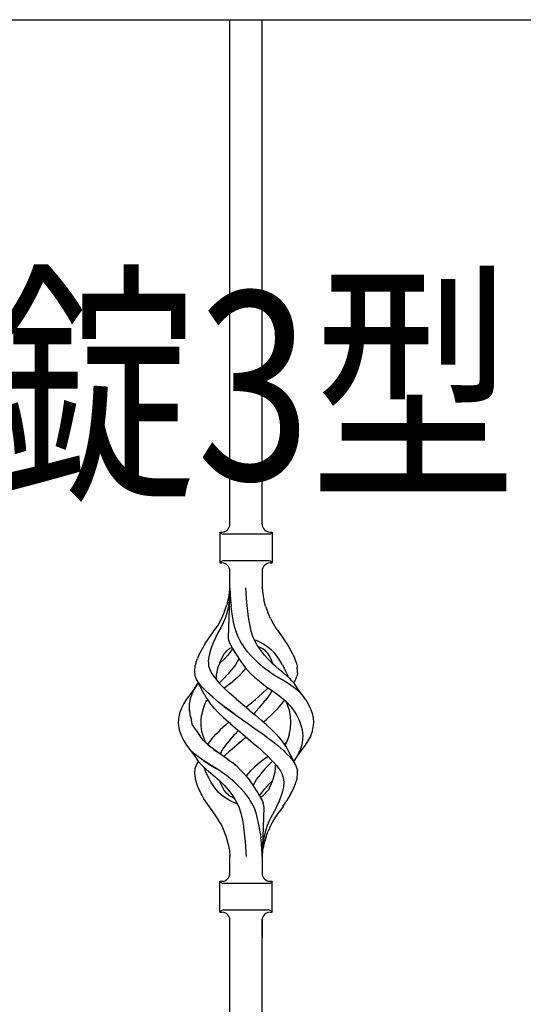
# Model space of a CAD drawing. Units: millimetres. Extents: x 0 to 8410, y 0 to 5940.
# Drawn here: x 4390 to 4578, y 3202 to 3569 of the extents above; entities that cross this region are included whole.
import ezdxf

# ---------------------------------------------------------------- set-up
doc = ezdxf.new("R2010")
doc.units = ezdxf.units.MM
doc.layers.add('USER1', color=3, linetype='Continuous', lineweight=13)
doc.layers.add('YKK_A1', color=4, linetype='Continuous', lineweight=30)
doc.styles.add('text-b', font='extslim2.shx', dxfattribs={"width": 0.8, "bigfont": 'extfont2.shx'})

msp = doc.modelspace()

# ---------------------------------------------------------------- linework, layer by layer
at = {"layer": 'YKK_A1', "linetype": 'Continuous', "ltscale": 0.5}
for p, q in [((4222.9, 3568.83), (4982.9, 3568.83)), ((4468.52, 3381.11), (4468.52, 3568.88)), ((4480.52, 3381.11), (4480.52, 3568.88)), ((4464.77, 3378.13), (4465.52, 3378.13)), ((4464.77, 3378.13), (4464.77, 3366.63)), ((4465.23, 3377.67), (4464.77, 3378.13)), ((4483.11, 3377.38), (4465.93, 3377.38)), ((4483.52, 3378.13), (4484.27, 3378.13)), ((4483.81, 3377.67), (4484.27, 3378.13)), ((4484.27, 3378.13), (4484.27, 3366.63)), ((4464.77, 3366.63), (4465.23, 3367.09)), ((4464.77, 3366.63), (4465.52, 3366.63)), ((4483.11, 3367.38), (4465.93, 3367.38)), ((4483.52, 3366.63), (4484.27, 3366.63)), ((4484.27, 3366.63), (4483.81, 3367.09)), ((4468.52, 3357.34), (4468.52, 3363.63)), ((4480.52, 3363.63), (4480.52, 3357.34)), ((4467.62, 3351.88), (4468.19, 3354.4)), ((4468.52, 3357.27), (4467.87, 3338.89)), ((4468.19, 3354.4), (4468.48, 3357.03)), ((4468.33, 3353.59), (4468.51, 3357.17)), ((4468.52, 3357.28), (4468.51, 3357.17)), ((4468.52, 3357.34), (4468.52, 3357.27)), ((4468.52, 3357.27), (4468.59, 3355.11)), ((4468.59, 3355.11), (4468.74, 3352.89)), ((4474.68, 3353.59), (4474.5, 3357.38)), ((4480.52, 3357.34), (4480.52, 3357.34)), ((4480.52, 3357.34), (4480.76, 3355.1)), ((4480.53, 3357.3), (4480.52, 3357.34)), ((4480.72, 3355.12), (4480.72, 3355.11)), ((4480.72, 3355.11), (4480.72, 3355.12)), ((4480.72, 3355.09), (4480.72, 3355.11)), ((4480.72, 3355.11), (4480.72, 3355.11)), ((4480.76, 3355.1), (4481.14, 3352.89)), ((4466.94, 3349.67), (4467.4, 3351.11)), ((4467.62, 3351.88), (4467.4, 3351.11)), ((4468, 3350.59), (4467.45, 3348.48)), ((4468.28, 3352.75), (4468, 3350.59)), ((4468.3, 3353.17), (4468.28, 3352.75)), ((4468.33, 3353.59), (4468.3, 3353.17)), ((4468.75, 3352.81), (4468.74, 3352.89)), ((4468.75, 3352.74), (4468.75, 3352.81)), ((4468.75, 3352.74), (4468.98, 3350.5)), ((4469.38, 3347.58), (4468.98, 3350.5)), ((4474.81, 3351.92), (4474.68, 3353.59)), ((4475.03, 3349.63), (4474.81, 3351.92)), ((4481.8, 3350.53), (4481.14, 3352.89)), ((4481.8, 3350.53), (4482.65, 3348.25)), ((4465.5, 3346.05), (4466.24, 3347.85)), ((4466.24, 3347.85), (4466.94, 3349.67)), ((4467.45, 3348.48), (4466.82, 3346.4)), ((4469.87, 3344.72), (4469.38, 3347.58)), ((4475.44, 3346.49), (4475.03, 3349.63)), ((4475.45, 3346.45), (4475.44, 3346.5)), ((4475.44, 3346.48), (4475.44, 3346.49)), ((4475.44, 3346.47), (4475.44, 3346.48)), ((4475.45, 3346.45), (4475.44, 3346.47)), ((4475.45, 3346.43), (4475.45, 3346.45)), ((4475.46, 3346.41), (4475.45, 3346.45)), ((4483.58, 3346), (4482.65, 3348.25)), ((4462.48, 3341.13), (4464.1, 3343.49)), ((4464.1, 3343.49), (4465.5, 3346.05)), ((4466.02, 3344.39), (4465.11, 3342.44)), ((4466.82, 3346.4), (4466.02, 3344.39)), ((4470.36, 3342.57), (4469.87, 3344.72)), ((4475.45, 3346.41), (4475.45, 3346.43)), ((4475.67, 3345.12), (4475.46, 3346.41)), ((4475.88, 3343.84), (4475.67, 3345.12)), ((4476.16, 3342.53), (4475.88, 3343.84)), ((4476.43, 3341.3), (4475.88, 3343.83)), ((4483.58, 3346), (4484.57, 3344.16)), ((4484.57, 3344.16), (4485.63, 3342.38)), ((4460.83, 3338.83), (4462.48, 3341.13)), ((4464.08, 3340.57), (4463.11, 3338.72)), ((4465.11, 3342.44), (4464.08, 3340.57)), ((4464.1, 3340.61), (4464.1, 3340.61)), ((4464.1, 3340.61), (4464.1, 3340.6)), ((4464.1, 3340.61), (4464.1, 3340.61)), ((4464.1, 3340.61), (4464.1, 3340.61)), ((4464.1, 3340.6), (4464.11, 3340.59)), ((4470.95, 3340.68), (4470.36, 3342.57)), ((4470.94, 3340.72), (4470.44, 3342.29)), ((4471.57, 3339.16), (4470.94, 3340.72)), ((4472.32, 3337.62), (4471.57, 3339.16)), ((4477.22, 3338.93), (4476.43, 3341.3)), ((4485.63, 3342.38), (4486.85, 3340.74)), ((4486.85, 3340.74), (4487.96, 3339.19)), ((4487.96, 3339.19), (4489, 3337.68)), ((4459.32, 3336.6), (4458.16, 3334.71)), ((4459.33, 3336.6), (4460.83, 3338.83)), ((4462.26, 3336.89), (4461.57, 3335.1)), ((4462.18, 3336.7), (4462.18, 3336.71)), ((4463.11, 3338.72), (4462.26, 3336.89)), ((4463.19, 3338.9), (4463.19, 3338.9)), ((4463.19, 3338.89), (4463.19, 3338.9)), ((4463.19, 3338.9), (4463.19, 3338.9)), ((4463.19, 3338.88), (4463.19, 3338.89)), ((4463.19, 3338.89), (4463.19, 3338.89)), ((4463.19, 3338.89), (4463.19, 3338.89)), ((4463.19, 3338.89), (4463.19, 3338.89)), ((4463.19, 3338.88), (4463.19, 3338.88)), ((4467.87, 3338.89), (4467.92, 3338.43)), ((4467.92, 3338.43), (4468.13, 3337.61)), ((4468.13, 3337.61), (4468.47, 3336.68)), ((4468.47, 3336.68), (4469.45, 3334.82)), ((4473.3, 3336.02), (4472.32, 3337.62)), ((4473.3, 3336.02), (4473.53, 3335.65)), ((4475.06, 3333.6), (4473.53, 3335.65)), ((4478.51, 3336.32), (4477.22, 3338.93)), ((4478.39, 3337.72), (4477.72, 3337.96)), ((4479.91, 3337.01), (4478.39, 3337.72)), ((4478.51, 3336.31), (4478.51, 3336.32)), ((4478.51, 3336.32), (4478.51, 3336.32)), ((4478.51, 3336.32), (4478.51, 3336.32)), ((4478.51, 3336.32), (4478.51, 3336.32)), ((4478.52, 3336.31), (4478.51, 3336.31)), ((4478.52, 3336.31), (4478.52, 3336.31)), ((4478.52, 3336.31), (4478.52, 3336.31)), ((4478.52, 3336.31), (4478.52, 3336.31)), ((4478.52, 3336.31), (4478.52, 3336.31)), ((4479.87, 3334.25), (4478.52, 3336.31)), ((4479.03, 3335.58), (4480.83, 3334.78)), ((4479.32, 3335.45), (4479.42, 3335.41)), ((4481.34, 3336.19), (4479.91, 3337.01)), ((4482.63, 3335.3), (4481.34, 3336.19)), ((4489, 3337.68), (4489.98, 3336.19)), ((4489.98, 3336.19), (4490.86, 3334.72)), ((4456.98, 3332.42), (4456.43, 3331.07)), ((4458.16, 3334.71), (4456.98, 3332.42)), ((4458.16, 3334.71), (4458.17, 3334.71)), ((4458.17, 3334.71), (4458.18, 3334.71)), ((4458.17, 3334.71), (4458.17, 3334.71)), ((4461.04, 3333.37), (4460.67, 3331.71)), ((4461.57, 3335.1), (4461.04, 3333.37)), ((4465.21, 3330.6), (4466.22, 3332.66)), ((4466.22, 3332.66), (4466.23, 3332.67)), ((4466.23, 3332.67), (4466.24, 3332.68)), ((4466.24, 3332.68), (4466.82, 3333.32)), ((4467.71, 3332.37), (4466.33, 3330.81)), ((4466.82, 3333.32), (4467.43, 3333.95)), ((4467.43, 3333.95), (4468.03, 3334.59)), ((4469.18, 3334.25), (4467.71, 3332.37)), ((4468.03, 3334.59), (4468.57, 3334.97)), ((4468.57, 3334.97), (4469.21, 3335.23)), ((4469.49, 3334.74), (4469.18, 3334.25)), ((4469.21, 3335.23), (4469.23, 3335.24)), ((4469.45, 3334.82), (4469.46, 3334.79)), ((4469.46, 3334.79), (4469.46, 3334.79)), ((4469.46, 3334.79), (4469.46, 3334.79)), ((4469.46, 3334.79), (4469.46, 3334.79)), ((4469.46, 3334.79), (4469.46, 3334.79)), ((4469.46, 3334.79), (4469.46, 3334.79)), ((4469.46, 3334.79), (4469.46, 3334.79)), ((4469.46, 3334.79), (4469.56, 3334.64)), ((4469.56, 3334.64), (4471.01, 3332.44)), ((4469.77, 3334.32), (4470.4, 3333.37)), ((4470.4, 3333.37), (4471.25, 3332.06)), ((4471.01, 3332.44), (4471.03, 3332.42)), ((4471.03, 3332.42), (4472.56, 3329.97)), ((4471.25, 3332.06), (4472.14, 3330.65)), ((4476.44, 3332.01), (4475.06, 3333.6)), ((4476.44, 3332.01), (4476.44, 3332.01)), ((4476.44, 3332.01), (4476.44, 3332.01)), ((4476.44, 3332.01), (4478.93, 3329.59)), ((4481.33, 3332.37), (4479.87, 3334.25)), ((4480.83, 3334.78), (4480.84, 3334.78)), ((4480.83, 3334.78), (4481.37, 3334.25)), ((4480.83, 3334.78), (4480.86, 3334.75)), ((4480.84, 3334.78), (4480.84, 3334.79)), ((4480.84, 3334.78), (4480.84, 3334.78)), ((4482.71, 3330.81), (4481.33, 3332.37)), ((4481.37, 3334.25), (4481.87, 3333.67)), ((4481.87, 3333.67), (4482.4, 3333.13)), ((4482.4, 3333.13), (4482.91, 3332.42)), ((4483.84, 3334.34), (4482.63, 3335.3)), ((4482.91, 3332.42), (4483.32, 3331.65)), ((4484.94, 3333.3), (4483.84, 3334.34)), ((4485.88, 3332.17), (4484.94, 3333.3)), ((4486.72, 3330.98), (4485.88, 3332.17)), ((4490.86, 3334.72), (4491.47, 3333.57)), ((4492.06, 3332.42), (4491.47, 3333.57)), ((4492.06, 3332.42), (4492.51, 3331.32)), ((4455.53, 3328.41), (4455.33, 3326.2)), ((4455.54, 3328.44), (4455.53, 3328.41)), ((4455.99, 3329.89), (4455.54, 3328.44)), ((4455.99, 3329.89), (4456.43, 3331.07)), ((4460.67, 3331.71), (4460.48, 3330.11)), ((4460.48, 3330.11), (4460.51, 3329.28)), ((4460.51, 3329.28), (4460.54, 3328.45)), ((4460.51, 3329.28), (4460.54, 3328.44)), ((4460.54, 3328.45), (4460.57, 3328.3)), ((4460.54, 3328.44), (4460.57, 3328.3)), ((4460.57, 3328.3), (4461.05, 3326.95)), ((4463.95, 3327.01), (4464.46, 3328.63)), ((4464.46, 3328.63), (4464.47, 3328.63)), ((4464.47, 3328.63), (4465.03, 3330.13)), ((4464.82, 3329.3), (4464.67, 3329.16)), ((4466.33, 3330.81), (4464.82, 3329.3)), ((4465, 3330.05), (4465.21, 3330.6)), ((4470.55, 3328.7), (4469.78, 3327.64)), ((4470.58, 3328.74), (4470.55, 3328.7)), ((4470.58, 3328.71), (4470.57, 3328.7)), ((4470.57, 3328.7), (4470.57, 3328.7)), ((4471.77, 3330.69), (4470.58, 3328.74)), ((4470.59, 3328.72), (4470.58, 3328.71)), ((4470.59, 3328.73), (4470.59, 3328.72)), ((4470.59, 3328.73), (4470.59, 3328.73)), ((4470.59, 3328.73), (4470.59, 3328.73)), ((4471.93, 3330.99), (4471.77, 3330.69)), ((4471.79, 3330.68), (4471.79, 3330.67)), ((4471.79, 3330.68), (4471.79, 3330.68)), ((4471.79, 3330.68), (4471.79, 3330.68)), ((4472.56, 3329.97), (4474.2, 3327.78)), ((4478.93, 3329.59), (4478.94, 3329.59)), ((4478.93, 3329.59), (4481.24, 3327.65)), ((4484.22, 3329.3), (4482.71, 3330.81)), ((4483.32, 3331.65), (4483.82, 3330.6)), ((4483.82, 3330.6), (4484.38, 3329.16)), ((4484.25, 3329.28), (4484.22, 3329.3)), ((4484.27, 3329.25), (4484.25, 3329.28)), ((4485.56, 3328.12), (4484.27, 3329.25)), ((4486.85, 3327.01), (4485.56, 3328.12)), ((4487.5, 3329.77), (4486.72, 3330.98)), ((4488.11, 3328.7), (4487.5, 3329.77)), ((4488.11, 3328.7), (4488.69, 3327.63)), ((4492.51, 3331.32), (4492.93, 3330.24)), ((4492.93, 3330.24), (4493.27, 3329.21)), ((4493.27, 3329.21), (4493.5, 3328.24)), ((4493.5, 3328.24), (4493.57, 3327.77)), ((4455.33, 3326.2), (4455.52, 3324.78)), ((4455.52, 3324.78), (4456.03, 3323.35)), ((4461.05, 3326.95), (4461.67, 3325.63)), ((4461.67, 3325.63), (4462.53, 3324.34)), ((4463.55, 3323.2), (4463.53, 3325.06)), ((4463.56, 3325.06), (4463.73, 3326.02)), ((4463.73, 3326.02), (4463.95, 3327.01)), ((4467.77, 3325.19), (4465.97, 3323.33)), ((4469.64, 3327.45), (4467.8, 3325.22)), ((4469.78, 3327.64), (4469.64, 3327.45)), ((4471.42, 3324.16), (4472.84, 3325.54)), ((4472.84, 3325.54), (4474.53, 3327.43)), ((4474.2, 3327.78), (4474.32, 3327.64)), ((4474.32, 3327.64), (4476.2, 3325.54)), ((4476.2, 3325.54), (4477.62, 3324.16)), ((4481.25, 3327.65), (4483.25, 3326.2)), ((4483.25, 3326.2), (4483.28, 3326.17)), ((4483.28, 3326.17), (4485.38, 3324.78)), ((4485.38, 3324.78), (4487.71, 3323.33)), ((4488.13, 3325.96), (4486.85, 3327.01)), ((4489.37, 3324.92), (4488.13, 3325.96)), ((4489.21, 3326.54), (4488.69, 3327.63)), ((4489.7, 3325.47), (4489.21, 3326.54)), ((4489.37, 3324.92), (4489.37, 3324.92)), ((4489.37, 3324.92), (4489.37, 3324.92)), ((4489.37, 3324.91), (4489.37, 3324.92)), ((4489.38, 3324.91), (4489.37, 3324.91)), ((4489.4, 3324.9), (4489.39, 3324.9)), ((4489.39, 3324.9), (4489.39, 3324.9)), ((4490.65, 3323.75), (4489.39, 3324.9)), ((4489.7, 3325.47), (4490.18, 3324.18)), ((4493.01, 3323.35), (4493.44, 3324.55)), ((4493.51, 3324.77), (4493.44, 3324.55)), ((4493.57, 3325.05), (4493.51, 3324.79)), ((4493.51, 3324.79), (4493.51, 3324.77)), ((4493.71, 3326.2), (4493.56, 3327.79)), ((4493.61, 3325.31), (4493.57, 3325.05)), ((4493.64, 3325.53), (4493.61, 3325.31)), ((4493.65, 3325.77), (4493.64, 3325.53)), ((4493.65, 3325.77), (4493.71, 3326.2)), ((4456.31, 3321.37), (4455.46, 3320.05)), ((4455.81, 3320.6), (4456.02, 3320.94)), ((4456.02, 3320.94), (4456.25, 3321.28)), ((4456.03, 3323.35), (4458.88, 3317.92)), ((4456.84, 3322.09), (4456.11, 3323.25)), ((4456.25, 3321.28), (4456.48, 3321.62)), ((4456.48, 3321.62), (4456.74, 3321.96)), ((4456.74, 3321.96), (4456.75, 3321.98)), ((4457.76, 3320.91), (4456.84, 3322.09)), ((4458.89, 3319.69), (4457.76, 3320.91)), ((4462.53, 3324.34), (4463.6, 3323.03)), ((4463.59, 3323.04), (4463.57, 3323.21)), ((4463.6, 3323.03), (4464.81, 3321.67)), ((4465.95, 3323.31), (4464.63, 3322.03)), ((4464.81, 3321.67), (4466.3, 3320.13)), ((4466.36, 3320.17), (4467.22, 3320.79)), ((4467.17, 3320.76), (4467.19, 3320.78)), ((4467.19, 3320.78), (4467.22, 3320.79)), ((4467.22, 3320.79), (4468.58, 3321.83)), ((4467.22, 3320.79), (4468.39, 3321.68)), ((4468.39, 3321.68), (4469.55, 3322.57)), ((4469.55, 3322.58), (4470.66, 3323.51)), ((4470.66, 3323.51), (4471.36, 3324.11)), ((4471.36, 3324.11), (4471.37, 3324.12)), ((4471.37, 3324.12), (4471.39, 3324.14)), ((4471.39, 3324.14), (4471.41, 3324.15)), ((4471.41, 3324.15), (4471.41, 3324.16)), ((4471.41, 3324.16), (4471.42, 3324.16)), ((4471.42, 3324.16), (4471.42, 3324.16)), ((4477.62, 3324.16), (4477.65, 3324.14)), ((4477.65, 3324.14), (4479.47, 3322.58)), ((4479.47, 3322.58), (4481.82, 3320.79)), ((4481.82, 3320.79), (4481.82, 3320.79)), ((4481.82, 3320.79), (4481.82, 3320.79)), ((4481.82, 3320.79), (4481.82, 3320.79)), ((4481.82, 3320.79), (4481.82, 3320.79)), ((4481.82, 3320.79), (4483.04, 3319.93)), ((4487.89, 3323.21), (4487.39, 3323.53)), ((4490.15, 3321.77), (4487.89, 3323.21)), ((4492.24, 3320.32), (4490.15, 3321.77)), ((4491.56, 3322.82), (4490.65, 3323.75)), ((4492.37, 3321.93), (4491.56, 3322.82)), ((4492.3, 3322.01), (4493.01, 3323.35)), ((4493.94, 3319.56), (4492.37, 3321.93)), ((4455.46, 3320.05), (4452.42, 3315.9)), ((4454.1, 3316.88), (4454.21, 3317.22)), ((4454.21, 3317.22), (4454.33, 3317.55)), ((4454.33, 3317.55), (4454.45, 3317.89)), ((4454.45, 3317.89), (4454.58, 3318.23)), ((4454.58, 3318.23), (4454.72, 3318.56)), ((4454.72, 3318.56), (4454.88, 3318.9)), ((4454.88, 3318.9), (4455.05, 3319.24)), ((4455.05, 3319.24), (4455.23, 3319.58)), ((4455.23, 3319.58), (4455.41, 3319.92)), ((4455.41, 3319.92), (4455.61, 3320.26)), ((4455.46, 3320.05), (4455.43, 3319.99)), ((4455.61, 3320.26), (4455.81, 3320.6)), ((4460.16, 3318.43), (4458.89, 3319.69)), ((4458.89, 3317.91), (4458.91, 3317.87)), ((4458.91, 3317.87), (4459.63, 3316.49)), ((4462.11, 3316.64), (4460.16, 3318.43)), ((4468.42, 3318.13), (4466.29, 3320.13)), ((4466.3, 3320.13), (4466.36, 3320.17)), ((4470.83, 3316.01), (4468.42, 3318.13)), ((4479.31, 3316.98), (4480.62, 3318.13)), ((4480.62, 3318.13), (4482.35, 3319.76)), ((4480.62, 3318.13), (4482.35, 3319.76)), ((4482.97, 3317.14), (4482.31, 3316.17)), ((4482.35, 3319.76), (4482.73, 3320.14)), ((4482.78, 3320.11), (4485.57, 3318.15)), ((4483.41, 3317.79), (4482.87, 3316.98)), ((4483.85, 3318.55), (4483.41, 3317.79)), ((4484.16, 3319.14), (4483.85, 3318.55)), ((4485.57, 3318.15), (4487.07, 3317.07)), ((4494.1, 3318.79), (4492.24, 3320.32)), ((4496.62, 3315.9), (4493.94, 3319.56)), ((4495.62, 3317.16), (4494.1, 3318.79)), ((4496.89, 3315.51), (4495.62, 3317.16)), ((4451.41, 3314.37), (4450.59, 3312.85)), ((4452.42, 3315.9), (4451.41, 3314.37)), ((4453.47, 3313.22), (4453.5, 3313.55)), ((4453.5, 3313.55), (4453.53, 3313.88)), ((4453.53, 3313.88), (4453.55, 3314.22)), ((4453.54, 3314.49), (4453.54, 3314.49)), ((4453.55, 3314.22), (4453.58, 3314.55)), ((4453.58, 3314.55), (4453.62, 3314.89)), ((4453.62, 3314.89), (4453.68, 3315.22)), ((4453.68, 3315.22), (4453.75, 3315.55)), ((4453.75, 3315.55), (4453.83, 3315.88)), ((4453.83, 3315.88), (4453.92, 3316.22)), ((4453.92, 3316.22), (4454.01, 3316.55)), ((4454.01, 3316.55), (4454.1, 3316.88)), ((4459.36, 3314.57), (4458.67, 3312.79)), ((4459.43, 3314.73), (4459.36, 3314.57)), ((4459.43, 3314.73), (4459.59, 3315)), ((4459.59, 3315), (4459.83, 3315.26)), ((4459.63, 3316.49), (4460.5, 3315.16)), ((4459.83, 3315.26), (4460.22, 3315.6)), ((4460.13, 3315.73), (4460.29, 3315.47)), ((4460.29, 3315.47), (4460.38, 3315.35)), ((4460.5, 3315.16), (4461.32, 3314.06)), ((4461.32, 3314.06), (4462.66, 3312.52)), ((4464.27, 3314.86), (4462.11, 3316.64)), ((4466.56, 3313.09), (4464.27, 3314.86)), ((4464.6, 3314.61), (4464.62, 3314.62)), ((4464.6, 3314.6), (4464.6, 3314.61)), ((4470.79, 3316.06), (4472.42, 3314.67)), ((4472.42, 3314.67), (4474.07, 3313.28)), ((4473.75, 3313.56), (4473.74, 3313.56)), ((4473.8, 3313.51), (4473.79, 3313.52)), ((4475.73, 3311.89), (4473.8, 3313.51)), ((4475.24, 3313.51), (4474.52, 3312.91)), ((4474.52, 3312.91), (4475.24, 3313.51)), ((4475.3, 3313.56), (4475.24, 3313.51)), ((4475.24, 3313.51), (4475.3, 3313.56)), ((4475.3, 3313.56), (4476.64, 3314.7)), ((4476.64, 3314.7), (4477.98, 3315.83)), ((4477.98, 3315.83), (4479.31, 3316.98)), ((4479.65, 3312.94), (4480.92, 3314.41)), ((4480.92, 3314.41), (4482.29, 3316.14)), ((4482.29, 3316.14), (4481.67, 3315.35)), ((4482.31, 3316.17), (4482.29, 3316.14)), ((4482.31, 3316.17), (4482.29, 3316.14)), ((4486.38, 3312.52), (4487.72, 3314.06)), ((4487.07, 3317.07), (4488.47, 3315.94)), ((4487.72, 3314.06), (4488.54, 3315.16)), ((4488.45, 3315.95), (4489.04, 3315.45)), ((4488.54, 3315.16), (4488.84, 3315.62)), ((4489.04, 3315.45), (4489.47, 3314.99)), ((4489.22, 3315.25), (4489.76, 3314.76)), ((4489.47, 3314.99), (4489.57, 3314.82)), ((4489.99, 3313.84), (4489.57, 3314.82)), ((4489.76, 3314.76), (4490.84, 3313.52)), ((4490.68, 3311.7), (4489.99, 3313.84)), ((4490.84, 3313.52), (4491.82, 3312.28)), ((4497.9, 3313.88), (4496.89, 3315.51)), ((4498.68, 3312.26), (4497.9, 3313.88)), ((4449.75, 3310.65), (4449.37, 3308.56)), ((4449.76, 3310.68), (4449.75, 3310.65)), ((4450.59, 3312.85), (4449.76, 3310.68)), ((4449.76, 3310.68), (4449.77, 3310.68)), ((4449.76, 3310.68), (4449.76, 3310.68)), ((4449.77, 3310.68), (4449.78, 3310.69)), ((4453.45, 3312.88), (4453.47, 3313.22)), ((4453.45, 3312.55), (4453.45, 3312.88)), ((4453.46, 3312.21), (4453.45, 3312.55)), ((4453.49, 3311.88), (4453.46, 3312.21)), ((4453.49, 3311.9), (4453.67, 3310.19)), ((4453.53, 3311.54), (4453.49, 3311.88)), ((4453.56, 3311.2), (4453.53, 3311.54)), ((4453.67, 3310.19), (4454.21, 3308.07)), ((4457.82, 3308.14), (4458.01, 3309.91)), ((4458.16, 3310.96), (4458.01, 3309.91)), ((4458.67, 3312.79), (4458.16, 3310.96)), ((4462.68, 3312.54), (4464.18, 3310.97)), ((4464.18, 3310.97), (4466.08, 3309.17)), ((4466.5, 3313.13), (4466.5, 3313.14)), ((4466.5, 3313.14), (4466.51, 3313.14)), ((4466.5, 3313.13), (4466.55, 3313.09)), ((4466.5, 3313.13), (4466.5, 3313.13)), ((4468.26, 3311.84), (4466.56, 3313.09)), ((4466.56, 3313.09), (4468.26, 3311.84)), ((4468.28, 3311.83), (4468.26, 3311.84)), ((4468.29, 3311.82), (4468.28, 3311.83)), ((4470.48, 3310.24), (4468.29, 3311.82)), ((4468.29, 3311.82), (4470.48, 3310.24)), ((4470.63, 3310.14), (4470.48, 3310.24)), ((4470.48, 3310.24), (4470.77, 3310.03)), ((4470.77, 3310.03), (4472.83, 3308.56)), ((4470.77, 3310.03), (4472.83, 3308.56)), ((4475.73, 3311.89), (4478.01, 3309.94)), ((4478.08, 3311.23), (4477.38, 3310.48)), ((4478.01, 3309.94), (4480.25, 3308)), ((4478.08, 3311.23), (4479.65, 3312.94)), ((4482.22, 3308.49), (4484.5, 3310.61)), ((4484.5, 3310.61), (4486.38, 3312.52)), ((4491.08, 3309.56), (4490.68, 3311.7)), ((4491, 3313.38), (4491, 3313.38)), ((4491.82, 3312.28), (4492.66, 3311.06)), ((4492.65, 3311.11), (4492.65, 3311.11)), ((4492.65, 3311.11), (4492.66, 3311.11)), ((4492.65, 3311.11), (4492.65, 3311.11)), ((4492.66, 3311.11), (4492.66, 3311.11)), ((4492.66, 3311.06), (4493.39, 3309.83)), ((4493.39, 3309.83), (4494.04, 3308.61)), ((4499.27, 3310.64), (4498.68, 3312.26)), ((4499.49, 3309.56), (4499.27, 3310.64)), ((4499.39, 3310.26), (4499.39, 3310.26)), ((4499.39, 3310.26), (4499.39, 3310.26)), ((4499.39, 3310.26), (4499.39, 3310.26)), ((4499.39, 3310.26), (4499.39, 3310.26)), ((4499.39, 3310.26), (4499.39, 3310.26)), ((4499.39, 3310.26), (4499.39, 3310.26)), ((4449.37, 3308.54), (4449.33, 3307.01)), ((4449.33, 3307.01), (4449.64, 3304.51)), ((4449.37, 3308.56), (4449.37, 3308.54)), ((4454.62, 3306.12), (4454.21, 3308.07)), ((4454.62, 3306.12), (4456.11, 3304.17)), ((4457.82, 3308.14), (4457.82, 3308.14)), ((4457.85, 3306.76), (4457.82, 3308.14)), ((4457.84, 3307.43), (4457.84, 3307.38)), ((4457.87, 3306.07), (4457.85, 3306.76)), ((4466.82, 3306.26), (4464.92, 3304.52)), ((4466.08, 3309.17), (4468.09, 3307.38)), ((4468.09, 3307.38), (4466.82, 3306.26)), ((4468.09, 3307.38), (4468.44, 3307.07)), ((4468.44, 3307.07), (4468.79, 3306.76)), ((4468.79, 3306.77), (4468.79, 3306.77)), ((4468.79, 3306.77), (4468.79, 3306.77)), ((4468.79, 3306.77), (4468.79, 3306.77)), ((4468.79, 3306.77), (4468.79, 3306.77)), ((4468.79, 3306.77), (4468.79, 3306.77)), ((4468.79, 3306.77), (4468.79, 3306.76)), ((4468.79, 3306.76), (4471.32, 3304.57)), ((4468.79, 3306.76), (4468.79, 3306.76)), ((4468.79, 3306.76), (4468.79, 3306.76)), ((4472.83, 3308.56), (4472.86, 3308.54)), ((4472.85, 3308.55), (4472.83, 3308.56)), ((4472.86, 3308.54), (4472.85, 3308.55)), ((4472.86, 3308.54), (4474.52, 3307.38)), ((4472.86, 3308.54), (4474.52, 3307.38)), ((4474.52, 3307.38), (4475.05, 3307.01)), ((4475.05, 3307.01), (4477.97, 3304.94)), ((4482.22, 3306.26), (4480.25, 3308)), ((4480.6, 3307.69), (4480.95, 3307.38)), ((4480.95, 3307.38), (4481.97, 3308.28)), ((4481.97, 3308.28), (4482.09, 3308.39)), ((4482.03, 3308.33), (4482.09, 3308.39)), ((4482.09, 3308.39), (4482.22, 3308.49)), ((4482.09, 3308.39), (4482.15, 3308.44)), ((4482.15, 3308.44), (4482.21, 3308.49)), ((4484.5, 3304.14), (4482.22, 3306.26)), ((4491.06, 3305.02), (4491.2, 3307.38)), ((4491.2, 3307.38), (4491.08, 3309.56)), ((4494.04, 3308.61), (4494.56, 3307.38)), ((4494.56, 3307.38), (4494.63, 3307.2)), ((4494.63, 3307.2), (4494.69, 3307.03)), ((4494.69, 3307.03), (4495.04, 3305.8)), ((4499.28, 3304.08), (4499.67, 3306.2)), ((4499.72, 3307.74), (4499.49, 3309.56)), ((4499.67, 3306.2), (4499.7, 3307.38)), ((4499.7, 3307.38), (4499.72, 3307.74)), ((4449.55, 3305.27), (4449.54, 3305.28)), ((4449.64, 3304.51), (4450.48, 3302.13)), ((4456.07, 3304.15), (4457.26, 3302.43)), ((4456.07, 3304.15), (4457.4, 3302.22)), ((4458.01, 3304.79), (4457.87, 3306.07)), ((4458.24, 3303.53), (4458.01, 3304.79)), ((4458.57, 3302.27), (4458.24, 3303.53)), ((4462.51, 3302.05), (4463.28, 3302.87)), ((4463.28, 3302.87), (4463.97, 3303.57)), ((4464.92, 3304.52), (4463.97, 3303.57)), ((4470.02, 3302.51), (4468.22, 3300.47)), ((4470.54, 3303.08), (4470.02, 3302.51)), ((4471.07, 3303.64), (4470.54, 3303.08)), ((4471.59, 3304.21), (4471.07, 3303.64)), ((4471.33, 3304.57), (4472.32, 3303.72)), ((4471.39, 3304.51), (4473.31, 3302.87)), ((4471.66, 3304.28), (4471.59, 3304.21)), ((4473.31, 3302.87), (4475.3, 3301.19)), ((4477.97, 3304.94), (4480.34, 3303.24)), ((4480.34, 3303.24), (4482.54, 3301.63)), ((4485.63, 3303), (4484.5, 3304.14)), ((4486.72, 3301.85), (4485.63, 3303)), ((4490.59, 3302.71), (4489.8, 3300.38)), ((4490.59, 3302.71), (4491.06, 3305.02)), ((4495.04, 3305.8), (4495.34, 3304.57)), ((4495.34, 3304.57), (4495.49, 3303.4)), ((4495.49, 3303.4), (4495.6, 3302.24)), ((4498.45, 3301.91), (4499.28, 3304.08)), ((4498.86, 3302.98), (4498.9, 3303.08)), ((4450.48, 3302.13), (4450.49, 3302.13)), ((4450.48, 3302.13), (4451.41, 3300.39)), ((4450.49, 3302.13), (4450.49, 3302.12)), ((4450.49, 3302.12), (4450.5, 3302.12)), ((4450.5, 3302.12), (4450.53, 3302.09)), ((4451.03, 3301.08), (4451, 3301.16)), ((4451.41, 3300.39), (4452.42, 3298.85)), ((4452.42, 3298.85), (4455.1, 3295.2)), ((4458.63, 3300.7), (4457.4, 3302.22)), ((4458.93, 3301.26), (4458.57, 3302.27)), ((4459.29, 3300.25), (4458.57, 3302.27)), ((4459.72, 3299.55), (4458.63, 3300.7)), ((4459.54, 3299.75), (4459.29, 3300.25)), ((4461.38, 3298.13), (4459.72, 3299.55)), ((4460.2, 3299.14), (4460.51, 3299.6)), ((4460.37, 3298.99), (4461.38, 3298.14)), ((4461.13, 3300.42), (4460.51, 3299.6)), ((4461.79, 3301.23), (4461.13, 3300.42)), ((4461.79, 3301.23), (4462.51, 3302.05)), ((4468.22, 3300.47), (4466.78, 3298.65)), ((4467.38, 3299.4), (4466.78, 3298.65)), ((4468.5, 3296.7), (4471.08, 3298.95)), ((4471.08, 3298.95), (4473.74, 3301.19)), ((4471.73, 3299.5), (4471.76, 3299.53)), ((4471.76, 3299.53), (4473.74, 3301.19)), ((4473.74, 3301.19), (4473.87, 3301.3)), ((4473.74, 3301.19), (4473.87, 3301.3)), ((4473.87, 3301.3), (4474.52, 3301.85)), ((4473.87, 3301.3), (4474.52, 3301.85)), ((4475.3, 3301.19), (4477.19, 3299.61)), ((4477.19, 3299.61), (4479.04, 3298.01)), ((4482.54, 3301.63), (4482.54, 3301.62)), ((4482.54, 3301.62), (4482.54, 3301.63)), ((4482.54, 3301.63), (4482.54, 3301.63)), ((4482.54, 3301.62), (4482.54, 3301.62)), ((4482.54, 3301.62), (4482.54, 3301.62)), ((4482.61, 3301.57), (4484.49, 3300.12)), ((4484.45, 3300.16), (4484.45, 3300.16)), ((4484.45, 3300.16), (4484.45, 3300.16)), ((4484.45, 3300.16), (4484.45, 3300.16)), ((4484.45, 3300.16), (4484.45, 3300.16)), ((4484.49, 3300.12), (4486.29, 3298.65)), ((4487.72, 3300.7), (4486.68, 3301.89)), ((4488.54, 3299.6), (4487.72, 3300.7)), ((4489.38, 3298.31), (4488.54, 3299.6)), ((4488.83, 3299.15), (4489.24, 3299.52)), ((4489.3, 3299.33), (4489.05, 3298.81)), ((4489.47, 3299.77), (4489.24, 3299.52)), ((4489.75, 3300.25), (4489.3, 3299.33)), ((4489.72, 3300.19), (4489.47, 3299.77)), ((4489.75, 3300.25), (4489.77, 3300.32)), ((4489.75, 3300.26), (4489.75, 3300.26)), ((4489.75, 3300.26), (4489.75, 3300.26)), ((4489.77, 3300.32), (4489.8, 3300.38)), ((4495.42, 3299.74), (4495, 3298.09)), ((4495.52, 3300.99), (4495.42, 3299.74)), ((4495.6, 3302.24), (4495.52, 3300.99)), ((4495.86, 3297.82), (4496.62, 3298.85)), ((4496.62, 3298.85), (4497.63, 3300.39)), ((4497.63, 3300.39), (4497.64, 3300.41)), ((4497.63, 3300.39), (4497.63, 3300.39)), ((4497.64, 3300.41), (4497.65, 3300.42)), ((4497.65, 3300.43), (4497.66, 3300.44)), ((4497.65, 3300.42), (4497.65, 3300.43)), ((4497.66, 3300.44), (4498.45, 3301.91)), ((4455.46, 3295.5), (4453.41, 3297.5)), ((4455.1, 3295.2), (4456.67, 3292.83)), ((4457.1, 3294.22), (4455.46, 3295.5)), ((4461.38, 3298.14), (4462.58, 3297.25)), ((4463.79, 3296.37), (4461.38, 3298.13)), ((4462.58, 3297.25), (4463.79, 3296.37)), ((4463.79, 3296.37), (4464.64, 3295.78)), ((4465.44, 3295.23), (4463.79, 3296.37)), ((4464.64, 3295.78), (4465.49, 3295.19)), ((4465.63, 3296.97), (4464.89, 3295.61)), ((4465.49, 3295.19), (4466.36, 3294.58)), ((4466.17, 3297.78), (4465.63, 3296.97)), ((4466.73, 3298.59), (4466.17, 3297.78)), ((4466.49, 3294.8), (4468.5, 3296.7)), ((4466.78, 3298.65), (4466.73, 3298.59)), ((4466.78, 3298.65), (4466.73, 3298.59)), ((4479.04, 3298.01), (4480.26, 3296.95)), ((4480.26, 3296.95), (4481.42, 3295.88)), ((4481.42, 3295.88), (4482.56, 3294.8)), ((4486.29, 3298.65), (4487.42, 3297.68)), ((4487.42, 3297.68), (4488.52, 3296.69)), ((4488.52, 3296.69), (4489.46, 3295.77)), ((4489.39, 3298.3), (4489.38, 3298.31)), ((4489.39, 3298.29), (4489.39, 3298.3)), ((4489.4, 3298.28), (4489.39, 3298.29)), ((4489.41, 3298.27), (4489.4, 3298.28)), ((4489.41, 3298.27), (4489.42, 3298.23)), ((4489.41, 3298.27), (4489.41, 3298.27)), ((4489.41, 3298.27), (4489.41, 3298.27)), ((4490.13, 3296.89), (4489.41, 3298.27)), ((4490.77, 3294.43), (4489.46, 3295.77)), ((4490.14, 3296.88), (4490.13, 3296.89)), ((4490.14, 3296.87), (4490.14, 3296.88)), ((4490.15, 3296.86), (4490.14, 3296.87)), ((4490.18, 3296.8), (4490.15, 3296.86)), ((4493.01, 3291.41), (4490.18, 3296.8)), ((4492.37, 3292.83), (4493.94, 3295.2)), ((4493.58, 3294.71), (4495.86, 3297.82)), ((4493.58, 3294.71), (4494.32, 3296.19)), ((4494.32, 3296.19), (4494.45, 3296.52)), ((4495, 3298.09), (4494.42, 3296.43)), ((4456.74, 3292.75), (4456.03, 3291.41)), ((4456.67, 3292.83), (4458.05, 3291.31)), ((4458.87, 3292.99), (4457.1, 3294.22)), ((4458.86, 3292.99), (4461.33, 3291.43)), ((4458.87, 3292.99), (4460.43, 3292)), ((4461.22, 3291.5), (4458.87, 3292.99)), ((4460.43, 3292), (4462.03, 3290.99)), ((4463.66, 3289.97), (4461.22, 3291.5)), ((4466.3, 3294.62), (4466.49, 3294.8)), ((4466.36, 3294.58), (4467.22, 3293.96)), ((4466.48, 3294.81), (4466.48, 3294.81)), ((4466.48, 3294.81), (4466.48, 3294.81)), ((4466.48, 3294.81), (4466.48, 3294.81)), ((4466.48, 3294.81), (4466.48, 3294.81)), ((4466.48, 3294.81), (4466.48, 3294.81)), ((4467.22, 3293.96), (4468.39, 3293.08)), ((4468.39, 3293.08), (4469.55, 3292.18)), ((4469.55, 3292.18), (4470.66, 3291.25)), ((4471.42, 3290.6), (4469.57, 3292.18)), ((4479.47, 3292.18), (4477.68, 3290.65)), ((4481.82, 3293.97), (4479.47, 3292.18)), ((4483.11, 3291.56), (4481.57, 3289.97)), ((4481.85, 3293.99), (4481.82, 3293.97)), ((4482.74, 3294.62), (4481.85, 3293.99)), ((4482.53, 3294.48), (4482.74, 3294.62)), ((4482.56, 3294.8), (4483.92, 3293.41)), ((4483.11, 3291.56), (4483.12, 3291.56)), ((4483.11, 3291.56), (4483.11, 3291.56)), ((4483.12, 3291.57), (4483.13, 3291.58)), ((4483.12, 3291.56), (4483.12, 3291.57)), ((4483.12, 3291.57), (4483.12, 3291.57)), ((4483.13, 3291.58), (4483.13, 3291.58)), ((4483.13, 3291.58), (4483.14, 3291.58)), ((4483.13, 3291.58), (4483.13, 3291.58)), ((4483.13, 3291.58), (4483.13, 3291.58)), ((4484.4, 3292.81), (4483.14, 3291.58)), ((4483.92, 3293.41), (4484.92, 3292.32)), ((4484.92, 3292.32), (4485.83, 3291.28)), ((4485.48, 3291.55), (4485.46, 3291.7)), ((4485.48, 3291.55), (4485.48, 3291.56)), ((4485.52, 3290.26), (4485.48, 3291.55)), ((4490.77, 3294.43), (4491.9, 3293.09)), ((4491.9, 3293.09), (4492.69, 3291.91)), ((4492.3, 3292.75), (4492.37, 3292.83)), ((4493.01, 3291.41), (4492.69, 3291.91)), ((4455.52, 3289.98), (4455.33, 3288.56)), ((4455.33, 3288.56), (4455.54, 3286.32)), ((4455.38, 3289), (4455.41, 3289.12)), ((4455.39, 3288.96), (4455.38, 3289)), ((4456.03, 3291.41), (4455.52, 3289.98)), ((4456.03, 3291.41), (4456.03, 3291.41)), ((4456.03, 3291.41), (4456.04, 3291.41)), ((4456.04, 3291.41), (4456.04, 3291.42)), ((4456.04, 3291.42), (4456.04, 3291.42)), ((4456.04, 3291.41), (4456.04, 3291.41)), ((4456.04, 3291.41), (4456.04, 3291.41)), ((4456.04, 3291.41), (4456.04, 3291.41)), ((4456.04, 3291.41), (4456.04, 3291.41)), ((4458.05, 3291.31), (4459.67, 3289.84)), ((4459.01, 3290.18), (4458.87, 3290.57)), ((4459.39, 3289.16), (4459.01, 3290.18)), ((4460.04, 3287.77), (4459.39, 3289.16)), ((4459.67, 3289.84), (4461.37, 3288.42)), ((4461.33, 3291.43), (4463.66, 3289.98)), ((4461.37, 3288.42), (4463.07, 3287.01)), ((4462.03, 3290.99), (4463.66, 3289.97)), ((4465.09, 3289.02), (4463.66, 3289.97)), ((4466.51, 3288.05), (4465.09, 3289.02)), ((4467.89, 3287.01), (4466.51, 3288.05)), ((4471.42, 3290.6), (4472.62, 3289.42)), ((4472.62, 3289.42), (4473.75, 3288.21)), ((4473.75, 3288.21), (4474.83, 3286.97)), ((4476.2, 3289.22), (4474.52, 3287.34)), ((4477.62, 3290.6), (4476.2, 3289.22)), ((4477.68, 3290.65), (4477.62, 3290.6)), ((4480.05, 3288.17), (4479.29, 3287.17)), ((4480.05, 3288.19), (4480.04, 3288.18)), ((4481.57, 3289.97), (4480.05, 3288.19)), ((4485.02, 3287.54), (4485.35, 3288.92)), ((4485.35, 3288.92), (4485.52, 3290.26)), ((4485.83, 3291.28), (4486.63, 3290.25)), ((4486.63, 3290.25), (4487.3, 3289.25)), ((4487.3, 3289.25), (4487.84, 3288.22)), ((4487.84, 3288.22), (4488.23, 3287.17)), ((4493.28, 3290.64), (4493.01, 3291.41)), ((4493.28, 3290.64), (4493.34, 3290.51)), ((4493.34, 3290.51), (4493.61, 3289.3)), ((4493.5, 3286.32), (4493.71, 3288.56)), ((4493.7, 3288.61), (4493.61, 3289.3)), ((4493.7, 3288.59), (4493.7, 3288.61)), ((4493.7, 3288.58), (4493.7, 3288.59)), ((4493.7, 3288.56), (4493.7, 3288.58)), ((4493.71, 3288.56), (4493.7, 3288.56)), ((4455.54, 3286.32), (4455.95, 3284.98)), ((4455.95, 3284.98), (4456.09, 3284.53)), ((4456.09, 3284.53), (4456.13, 3284.52)), ((4456.2, 3284.3), (4456.12, 3284.56)), ((4456.92, 3282.55), (4456.2, 3284.3)), ((4460.77, 3286.36), (4460.04, 3287.77)), ((4461.59, 3284.9), (4460.77, 3286.36)), ((4461.53, 3284.99), (4461.54, 3284.97)), ((4461.53, 3284.98), (4461.53, 3284.99)), ((4461.53, 3284.99), (4461.53, 3284.99)), ((4461.53, 3284.99), (4461.53, 3284.99)), ((4461.53, 3284.99), (4461.53, 3284.99)), ((4461.54, 3284.97), (4461.56, 3284.94)), ((4461.56, 3284.94), (4461.58, 3284.92)), ((4461.58, 3284.92), (4461.59, 3284.9)), ((4462.63, 3283.33), (4461.59, 3284.9)), ((4463.03, 3287.03), (4464.73, 3285.52)), ((4464.68, 3285.57), (4465.03, 3284.62)), ((4464.73, 3285.52), (4466.34, 3283.91)), ((4465.03, 3284.62), (4465.73, 3283.11)), ((4470.07, 3285.18), (4467.89, 3287.01)), ((4472.09, 3283.24), (4470.07, 3285.18)), ((4474.83, 3286.97), (4475.66, 3285.89)), ((4475.66, 3285.89), (4476.47, 3284.79)), ((4476.47, 3284.79), (4477.3, 3283.52)), ((4477.26, 3284.08), (4478.45, 3286.03)), ((4478.55, 3286.16), (4478.45, 3286.03)), ((4478.55, 3286.16), (4479.29, 3287.17)), ((4482.8, 3284.04), (4484.22, 3285.46)), ((4483.43, 3283.33), (4483.82, 3284.16)), ((4483.82, 3284.16), (4484.21, 3285.15)), ((4484.21, 3285.15), (4484.58, 3286.13)), ((4484.23, 3285.47), (4484.22, 3285.45)), ((4484.22, 3285.45), (4484.23, 3285.46)), ((4484.23, 3285.46), (4484.25, 3285.48)), ((4484.25, 3285.48), (4484.23, 3285.47)), ((4484.25, 3285.48), (4484.39, 3285.6)), ((4484.38, 3285.6), (4484.25, 3285.48)), ((4484.58, 3286.13), (4485.02, 3287.54)), ((4488.23, 3287.17), (4488.51, 3286.07)), ((4488.55, 3284.9), (4488.4, 3283.27)), ((4488.51, 3286.07), (4488.55, 3284.9)), ((4492.28, 3282.87), (4492.95, 3284.53)), ((4492.94, 3284.54), (4492.95, 3284.54)), ((4492.94, 3284.53), (4492.94, 3284.54)), ((4492.95, 3284.53), (4492.94, 3284.53)), ((4492.95, 3284.55), (4492.96, 3284.56)), ((4492.95, 3284.55), (4492.95, 3284.55)), ((4492.95, 3284.54), (4492.95, 3284.55)), ((4492.95, 3284.53), (4492.95, 3284.53)), ((4492.96, 3284.56), (4493.5, 3286.32)), ((4457.81, 3280.74), (4456.92, 3282.55)), ((4456.98, 3282.34), (4456.98, 3282.33)), ((4458.2, 3280.05), (4457.81, 3280.74)), ((4463.41, 3282.25), (4462.63, 3283.33)), ((4464.29, 3281.24), (4463.41, 3282.25)), ((4465.32, 3280.32), (4464.29, 3281.24)), ((4465.73, 3283.11), (4465.96, 3282.6)), ((4465.96, 3282.6), (4466.22, 3282.11)), ((4466.22, 3282.11), (4466.89, 3281.37)), ((4466.34, 3283.91), (4467.85, 3282.21)), ((4466.89, 3281.37), (4467.57, 3280.65)), ((4467.57, 3280.65), (4468.29, 3279.95)), ((4467.85, 3282.21), (4469.22, 3280.44)), ((4469.18, 3280.5), (4470.53, 3278.44)), ((4474.07, 3281.05), (4472.09, 3283.24)), ((4472.6, 3282.75), (4472.6, 3282.74)), ((4475.51, 3279.11), (4474.07, 3281.05)), ((4477.11, 3283.78), (4477.27, 3284.07)), ((4477.3, 3283.52), (4478.06, 3282.28)), ((4478.06, 3282.28), (4478.85, 3281.08)), ((4478.85, 3281.08), (4479.58, 3279.96)), ((4479.55, 3280.02), (4479.87, 3280.5)), ((4479.87, 3280.5), (4481.33, 3282.39)), ((4482.81, 3282.08), (4480.83, 3279.98)), ((4481.33, 3282.39), (4482.71, 3283.95)), ((4482.71, 3283.95), (4482.72, 3283.96)), ((4482.71, 3283.95), (4482.71, 3283.95)), ((4482.72, 3283.96), (4482.75, 3284)), ((4482.75, 3284), (4482.78, 3284.02)), ((4482.78, 3284.02), (4482.8, 3284.04)), ((4482.82, 3282.11), (4482.81, 3282.08)), ((4483.24, 3282.96), (4482.82, 3282.11)), ((4483.24, 3282.96), (4483.43, 3283.33)), ((4488.09, 3281.73), (4487.75, 3280.45)), ((4488.4, 3283.27), (4488.05, 3281.56)), ((4490.86, 3280.04), (4491.68, 3281.58)), ((4491.68, 3281.58), (4492.28, 3282.87)), ((4458.87, 3278.89), (4458.2, 3280.05)), ((4460.31, 3276.71), (4458.87, 3278.89)), ((4467.03, 3279.04), (4465.32, 3280.32)), ((4468.88, 3277.92), (4467.03, 3279.04)), ((4468.29, 3279.95), (4469.23, 3279.52)), ((4471.32, 3276.83), (4468.88, 3277.92)), ((4469.23, 3279.52), (4469.83, 3279.25)), ((4469.83, 3279.25), (4470.01, 3279.18)), ((4470.53, 3278.44), (4471.82, 3275.83)), ((4476.73, 3277.16), (4475.51, 3279.11)), ((4476.74, 3277.12), (4476.72, 3277.16)), ((4476.73, 3277.16), (4476.74, 3277.12)), ((4477.89, 3274.69), (4476.74, 3277.12)), ((4479.58, 3279.96), (4479.96, 3279.26)), ((4479.83, 3279.51), (4480.42, 3279.75)), ((4479.96, 3279.26), (4480.29, 3278.61)), ((4480.29, 3278.61), (4480.61, 3277.95)), ((4480.42, 3279.75), (4480.64, 3279.89)), ((4480.61, 3277.95), (4480.84, 3277.36)), ((4480.83, 3279.98), (4480.64, 3279.89)), ((4480.84, 3279.98), (4480.83, 3279.98)), ((4480.84, 3277.36), (4480.86, 3277.3)), ((4480.91, 3277.15), (4480.86, 3277.3)), ((4481.12, 3276.33), (4480.91, 3277.15)), ((4486.81, 3277.94), (4485.93, 3276.05)), ((4486.81, 3277.94), (4486.84, 3277.98)), ((4486.86, 3278.02), (4486.84, 3277.98)), ((4487.75, 3280.45), (4486.86, 3278.02)), ((4488.26, 3275.99), (4489.71, 3278.13)), ((4489.71, 3278.13), (4490.88, 3280.04)), ((4461.9, 3274.46), (4460.31, 3276.71)), ((4463.5, 3272.12), (4461.9, 3274.46)), ((4471.82, 3275.83), (4472.61, 3273.46)), ((4472.61, 3273.46), (4473.16, 3270.92)), ((4477.89, 3274.69), (4477.89, 3274.69)), ((4477.89, 3274.69), (4477.89, 3274.69)), ((4477.89, 3274.68), (4477.89, 3274.69)), ((4477.9, 3274.68), (4477.89, 3274.68)), ((4477.89, 3274.68), (4477.89, 3274.68)), ((4477.9, 3274.68), (4477.9, 3274.68)), ((4477.9, 3274.67), (4477.9, 3274.68)), ((4478.41, 3273.07), (4477.9, 3274.67)), ((4481.18, 3275.58), (4480.52, 3257.42)), ((4481.18, 3275.8), (4481.12, 3276.33)), ((4481.18, 3275.8), (4481.18, 3275.58)), ((4484.94, 3274.15), (4483.7, 3271.89)), ((4485.93, 3276.05), (4484.94, 3274.15)), ((4484.95, 3274.16), (4484.94, 3274.15)), ((4486.26, 3273.23), (4485.26, 3271.81)), ((4487.29, 3274.62), (4486.26, 3273.23)), ((4488.27, 3276.01), (4487.29, 3274.62)), ((4464.98, 3269.68), (4463.5, 3272.12)), ((4464.95, 3269.73), (4465.48, 3268.77)), ((4473.16, 3270.92), (4473.55, 3268.6)), ((4479.45, 3268.67), (4478.41, 3273.07)), ((4483.05, 3270.43), (4482.42, 3268.96)), ((4483.7, 3271.89), (4483.05, 3270.43)), ((4484.4, 3270.3), (4483.58, 3268.76)), ((4485.26, 3271.81), (4484.4, 3270.3)), ((4465.49, 3268.77), (4465.48, 3268.77)), ((4465.48, 3268.77), (4467.1, 3264.73)), ((4473.55, 3268.6), (4473.6, 3268.27)), ((4473.6, 3268.27), (4474.01, 3265.12)), ((4479.86, 3265.76), (4479.45, 3268.67)), ((4479.66, 3267.18), (4479.66, 3267.18)), ((4479.66, 3267.18), (4479.67, 3267.18)), ((4479.66, 3267.18), (4479.66, 3267.18)), ((4479.66, 3267.18), (4479.66, 3267.18)), ((4481.63, 3266.41), (4480.98, 3263.8)), ((4482.42, 3268.96), (4481.63, 3266.4)), ((4481.98, 3264.79), (4482.76, 3266.78)), ((4483.58, 3268.76), (4482.76, 3266.78)), ((4467.1, 3264.8), (4467.1, 3264.76)), ((4467.1, 3264.76), (4467.1, 3264.74)), ((4467.1, 3264.74), (4467.1, 3264.73)), ((4467.1, 3264.73), (4467.91, 3261.87)), ((4474.01, 3265.12), (4474.23, 3262.84)), ((4474.23, 3262.84), (4474.36, 3261.17)), ((4479.86, 3265.76), (4480.04, 3264.34)), ((4480.28, 3262.15), (4480.04, 3264.34)), ((4480.05, 3264.3), (4480.05, 3264.35)), ((4480.05, 3264.28), (4480.05, 3264.3)), ((4480.06, 3264.26), (4480.05, 3264.28)), ((4480.55, 3258.12), (4480.28, 3262.15)), ((4480.98, 3263.81), (4480.71, 3261.14)), ((4480.98, 3263.8), (4480.71, 3261.14)), ((4481.27, 3262.36), (4480.83, 3260.16)), ((4481.96, 3264.72), (4481.27, 3262.36)), ((4481.58, 3263.45), (4481.96, 3264.72)), ((4481.97, 3264.75), (4481.96, 3264.72)), ((4481.98, 3264.79), (4481.97, 3264.75)), ((4467.91, 3261.87), (4468.32, 3259.64)), ((4468.32, 3259.64), (4468.52, 3257.46)), ((4474.36, 3261.17), (4474.48, 3258.69)), ((4474.48, 3258.69), (4474.54, 3257.38)), ((4480.52, 3257.42), (4480.83, 3260.16)), ((4480.71, 3261.14), (4480.53, 3257.66)), ((4468.5, 3257.58), (4468.5, 3257.7)), ((4468.52, 3257.48), (4468.52, 3257.48)), ((4468.52, 3257.48), (4468.52, 3257.48)), ((4468.52, 3257.48), (4468.52, 3257.48)), ((4468.52, 3257.48), (4468.52, 3257.48)), ((4468.53, 3257.48), (4468.52, 3257.48)), ((4468.52, 3257.46), (4468.52, 3257.42)), ((4468.52, 3257.42), (4468.52, 3257.42)), ((4468.52, 3251.13), (4468.52, 3257.42)), ((4468.54, 3257.48), (4468.53, 3257.48)), ((4468.54, 3257.49), (4468.54, 3257.48)), ((4468.54, 3257.48), (4468.54, 3257.48)), ((4468.54, 3257.48), (4468.54, 3257.48)), ((4468.54, 3257.48), (4468.54, 3257.48)), ((4480.52, 3257.42), (4480.52, 3251.13)), ((4480.57, 3258.45), (4480.57, 3258.45)), ((4464.77, 3236.63), (4464.77, 3248.13)), ((4464.77, 3248.13), (4465.52, 3248.13)), ((4464.77, 3248.13), (4465.23, 3247.67)), ((4483.52, 3248.13), (4484.27, 3248.13)), ((4484.27, 3248.13), (4483.81, 3247.67)), ((4484.27, 3236.63), (4484.27, 3248.13)), ((4483.11, 3247.38), (4465.93, 3247.38)), ((4465.23, 3237.09), (4464.77, 3236.63)), ((4464.77, 3236.63), (4465.52, 3236.63)), ((4483.11, 3237.38), (4465.93, 3237.38)), ((4483.52, 3236.63), (4484.27, 3236.63)), ((4483.81, 3237.09), (4484.27, 3236.63)), ((4468.52, 3037.66), (4468.52, 3233.7)), ((4468.52, 3227.14), (4468.52, 3233.63)), ((4480.52, 3037.66), (4480.52, 3234.05)), ((4480.52, 3233.63), (4480.52, 3227.14))]:
    msp.add_line(p, q, dxfattribs=at)
for centre, radius, start, end in [((4465.52, 3381.13), 3, 270, 0), ((4483.52, 3381.13), 3, 180, 270), ((4465.93, 3378.38), 1, 225.0057, 270), ((4483.11, 3378.38), 1, 270, 314.9943), ((4465.93, 3366.38), 1, 90, 134.9943), ((4465.52, 3363.63), 3, 0, 90), ((4483.52, 3363.63), 3, 90, 180), ((4483.11, 3366.38), 1, 45.0057, 90), ((4465.93, 3248.38), 1, 225.0057, 270), ((4465.52, 3251.13), 3, 270, 0), ((4483.52, 3251.13), 3, 180, 270), ((4483.11, 3248.38), 1, 270, 314.9943), ((4465.93, 3236.38), 1, 90, 134.9943), ((4465.52, 3233.63), 3, 0, 90), ((4483.52, 3233.63), 3, 90, 180), ((4483.11, 3236.38), 1, 45.0057, 90)]:
    msp.add_arc(centre, radius, start, end, dxfattribs=at)

# ---------------------------------------------------------------- texts
at = {"layer": 'USER1', "style": 'text-b', "width": 0.8}
msp.add_text('打掛錠3型', height=70, dxfattribs=at).set_placement((4226.97, 3397.62))

doc.saveas('drawing.dxf')
